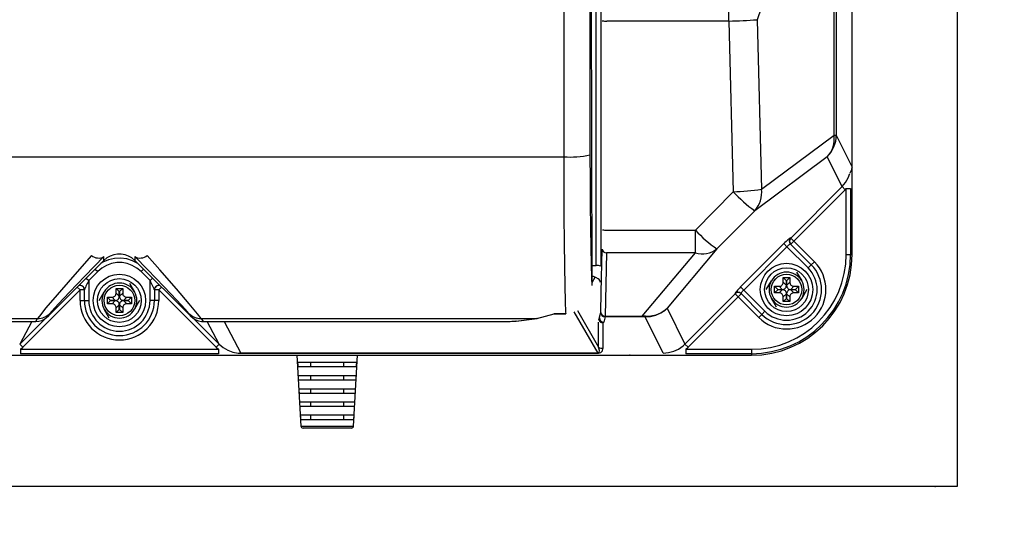
# Model space of a CAD drawing. Extents: x 35995 to 69635, y -2316 to 21881.
# Drawn here: x 50568 to 51131, y 4999 to 5291 of the extents above; entities that cross this region are included whole.
import ezdxf

# ---------------------------------------------------------------- set-up
doc = ezdxf.new("R2010")
doc.units = 0
doc.header["$LTSCALE"] = 50
doc.header["$MEASUREMENT"] = 0
doc.layers.get('Defpoints').update_dxf_attribs({"linetype": 'CONTINUOUS'})
for name, color, linetype in [('_0-4_SCALE', 7, 'CONTINUOUS'), ('_0-a_KISO', 7, 'CONTINUOUS'), ('_1-4_CONT35', 7, 'CONTINUOUS')]:
    doc.layers.add(name, color=color, linetype=linetype)
doc.layers.add('寸法線', color=2, linetype='CONTINUOUS', lineweight=9)
doc.layers.add('躯体', color=8, linetype='CONTINUOUS', lineweight=13)
doc.styles.get("Standard").update_dxf_attribs({"font": 'txt', "bigfont": 'bigfont.shx'})
doc.dimstyles.new('寸法1', dxfattribs={"dimscale": 50, "dimtxt": 2.5, "dimasz": 1, "dimexe": 1.5, "dimexo": 2.54, "dimgap": 1, "dimtad": 1, "dimdec": 0, "dimzin": 0, "dimdsep": 46, "dimtxsty": 'STANDARD', "dimblk": 'DOT', "dimcen": 0.09, "dimadec": 0, "dimazin": 0, "dimtfac": 1, "dimtdec": 0, "dimtmove": 0, "dimatfit": 2, "dimldrblk": 'OPEN30', "dimfxl": 1, "dimtvp": 1, "dimtolj": 1, "dimtzin": 0, "dimarcsym": 0})

# ---------------------------------------------------------------- blocks, each defined once
blk = doc.blocks.new('_Dot')
at = {"layer": '躯体', "color": 0, "linetype": 'Continuous', "lineweight": -2}
blk.add_line((-0.5, 0), (-1, 0), dxfattribs=at)
at = {"layer": '躯体', "color": 0, "linetype": 'Continuous', "const_width": 0.5}
blk.add_lwpolyline([(-0.25, 0, 1), (0.25, 0, 1)], format="xyb", close=True, dxfattribs=at)
blk = doc.blocks.new('*D541')
at = {"layer": 'Defpoints', "color": 0, "linetype": 'Continuous'}
for p in [(51103.78, 5773.96), (51103.78, 5023.96), (51806.16, 5023.96)]:
    blk.add_point(p, dxfattribs=at)
at = {"layer": '寸法線', "color": 0, "lineweight": -2}
for p, q in [((51230.78, 5773.96), (51881.16, 5773.96)), ((51806.16, 5723.96), (51806.16, 5073.96)), ((51230.78, 5023.96), (51881.16, 5023.96))]:
    blk.add_line(p, q, dxfattribs=at)
at = {"layer": '寸法線', "color": 0, "linetype": 'ByBlock', "lineweight": -2, "xscale": 50, "yscale": 50, "zscale": 50}
for p, rotation in [((51806.16, 5773.96), 90), ((51806.16, 5023.96), 270)]:
    blk.add_blockref('_Dot', p, dxfattribs=dict(at, rotation=rotation))
at = {"layer": '寸法線', "color": 0, "linetype": 'Continuous', "insert": (51693.66, 5398.96), "char_height": 125, "attachment_point": 5, "rotation": 90}
blk.add_mtext('\\A1;300', dxfattribs=at)
blk = doc.blocks.new('_Open30')
at = {"layer": '躯体', "color": 0, "linetype": 'Continuous', "lineweight": -2}
for p, q in [((-1, 0.268), (0, 0)), ((0, 0), (-1, -0.268)), ((0, 0), (-1, 0))]:
    blk.add_line(p, q, dxfattribs=at)
blk = doc.blocks.new('*D542')
at = {"layer": 'Defpoints', "color": 0, "linetype": 'Continuous'}
for p in [(51103.78, 5698.96), (51432.2, 5698.96), (51103.78, 5098.96)]:
    blk.add_point(p, dxfattribs=at)
at = {"layer": '寸法線', "color": 0, "lineweight": -2}
for p, q in [((51230.78, 5698.96), (51507.2, 5698.96)), ((51432.2, 5148.96), (51432.2, 5648.96)), ((51230.78, 5098.96), (51507.2, 5098.96))]:
    blk.add_line(p, q, dxfattribs=at)
at = {"layer": '寸法線', "color": 0, "linetype": 'ByBlock', "lineweight": -2, "xscale": 50, "yscale": 50, "zscale": 50}
for p, rotation in [((51432.2, 5698.96), 90), ((51432.2, 5098.96), 270)]:
    blk.add_blockref('_Dot', p, dxfattribs=dict(at, rotation=rotation))
at = {"layer": '寸法線', "color": 0, "linetype": 'Continuous', "insert": (51319.7, 5398.96), "char_height": 125, "attachment_point": 5, "rotation": 90}
blk.add_mtext('\\A1;240', dxfattribs=at)

msp = doc.modelspace()

# ---------------------------------------------------------------- linework, layer by layer
at = {"layer": '_0-4_SCALE', "color": 7}
for p in [(50916.72, 5098.96), (51091.28, 5023.96)]:
    msp.add_point(p, dxfattribs=at)
at = {"layer": '_0-a_KISO', "color": 2, "linetype": 'Continuous'}
for p, q in [((51103.78, 5773.96), (51103.78, 5023.96)), ((51103.78, 5023.96), (50103.78, 5023.96))]:
    msp.add_line(p, q, dxfattribs=at)
at = {"layer": '_1-4_CONT35', "color": 7, "linetype": 'Continuous'}
for p, q in [((50897.58, 5150.2), (50897.58, 5647.73)), ((50900.08, 5648.03), (50900.08, 5149.89)), ((51043.79, 5206.46), (51043.79, 5591.46)), ((50878.95, 5585.64), (50878.95, 5212.29)), ((50893.94, 5584.52), (50893.94, 5213.4)), ((51033.46, 5224.61), (51033.46, 5573.32)), ((51034.72, 5573.32), (51034.72, 5224.61)), ((50894.71, 5309.83), (50894.97, 5138.7)), ((50996.54, 5311.32), (50989.52, 5290.62)), ((50973.3, 5289.85), (50973.3, 5301.87)), ((50973.3, 5289.85), (50903.51, 5289.85)), ((50973.3, 5289.85), (50973.3, 5289.85)), ((50973.3, 5289.85), (50975.77, 5192.39)), ((50989.52, 5290.62), (50989.52, 5290.62)), ((50989.52, 5290.62), (50992, 5193.83)), ((50992, 5193.83), (51033.46, 5224.61)), ((51033.46, 5224.61), (51034.72, 5224.61)), ((51034.72, 5224.61), (51043.79, 5206.46)), ((50371.13, 5212.29), (50878.95, 5212.29)), ((50878.95, 5212.29), (50878.95, 5212.29)), ((50878.95, 5212.29), (50878.99, 5195.08)), ((50893.94, 5213.4), (50893.94, 5213.4)), ((50893.94, 5213.4), (50893.99, 5198.78)), ((51029.59, 5212.28), (50988.12, 5181.5)), ((51038.07, 5195.29), (51029.59, 5212.28)), ((51042.64, 5203.15), (51043.67, 5205.13)), ((51043.67, 5205.13), (51043.79, 5206.46)), ((51043.79, 5156.46), (51043.79, 5206.46)), ((51040.03, 5197.63), (51041.55, 5200.28)), ((51041.55, 5200.28), (51042.47, 5202.73)), ((51042.64, 5203.15), (51042.64, 5203.15)), ((50878.99, 5195.08), (50879.07, 5178.63)), ((50893.99, 5198.78), (50894.07, 5184.79)), ((51008.7, 5165.87), (51038.07, 5195.29)), ((51038.07, 5195.29), (51040.03, 5197.63)), ((51038.07, 5195.29), (51038.07, 5195.29)), ((51038.07, 5195.29), (51039.83, 5193.53)), ((51039.83, 5193.53), (51040.41, 5194.13)), ((51040.41, 5194.13), (51042.9, 5194.13)), ((51040.41, 5156.46), (51040.41, 5194.13)), ((51042.9, 5194.13), (51042.9, 5156.46)), ((50975.77, 5192.39), (50954.19, 5170.41)), ((50975.77, 5192.39), (50975.77, 5192.39)), ((51039.83, 5193.53), (51010.46, 5164.11)), ((51039.83, 5193.53), (51039.83, 5193.53)), ((50894.07, 5184.79), (50894.2, 5171.87)), ((50879.07, 5178.63), (50879.2, 5163.42)), ((50988.12, 5181.5), (50966.54, 5159.68)), ((50988.12, 5181.5), (50988.12, 5181.5)), ((50894.2, 5171.87), (50894.36, 5160.39)), ((50903.54, 5170.41), (50954.19, 5170.41)), ((50954.19, 5157.45), (50954.19, 5170.41)), ((51007.96, 5165.66), (51007.57, 5165.34)), ((51008.26, 5165.88), (51007.96, 5165.66)), ((51008.47, 5165.99), (51008.26, 5165.88)), ((51008.56, 5166), (51008.47, 5165.99)), ((51008.56, 5166), (51008.56, 5166)), ((51008.56, 5166), (51008.7, 5165.87)), ((51008.7, 5165.87), (51010.46, 5164.11)), ((50879.2, 5163.42), (50879.36, 5149.93)), ((50894.36, 5160.39), (50894.56, 5150.72)), ((50980.04, 5137.95), (51004.77, 5162.72)), ((51006.54, 5160.96), (50981.81, 5136.19)), ((51005.39, 5163.33), (51004.77, 5162.72)), ((51004.77, 5162.72), (51006.54, 5160.96)), ((51005.99, 5163.92), (51005.39, 5163.33)), ((51006.57, 5164.46), (51005.99, 5163.92)), ((51006.85, 5161.27), (51006.54, 5160.96)), ((51006.54, 5160.96), (51006.54, 5160.96)), ((51018.66, 5148.84), (51006.54, 5160.96)), ((51007.1, 5164.94), (51006.57, 5164.46)), ((51007.15, 5161.55), (51006.85, 5161.27)), ((51007.57, 5165.34), (51007.1, 5164.94)), ((51007.45, 5161.81), (51007.15, 5161.55)), ((51007.73, 5162.04), (51007.45, 5161.81)), ((51007.98, 5162.22), (51007.73, 5162.04)), ((51008.19, 5162.36), (51007.98, 5162.22)), ((51008.37, 5162.45), (51008.19, 5162.36)), ((51008.49, 5162.49), (51008.37, 5162.45)), ((51008.56, 5162.47), (51008.49, 5162.49)), ((51008.56, 5162.47), (51008.56, 5162.47)), ((51008.56, 5162.47), (51020.43, 5150.6)), ((51010.46, 5164.11), (51008.69, 5162.34)), ((51010.46, 5164.11), (51022.2, 5152.37)), ((50609.13, 5155.97), (50598.23, 5143.56)), ((50616.2, 5155.27), (50605.3, 5144.1)), ((50609.13, 5155.97), (50609.13, 5155.97)), ((50616.2, 5155.27), (50616.2, 5155.27)), ((50616.2, 5153.14), (50616.2, 5155.27)), ((50617.86, 5154.53), (50616.2, 5153.14)), ((50619.75, 5155.62), (50617.86, 5154.53)), ((50621.8, 5156.37), (50619.75, 5155.62)), ((50623.94, 5156.75), (50621.8, 5156.37)), ((50625.74, 5154.4), (50622.26, 5154.22)), ((50626.12, 5156.75), (50623.94, 5156.75)), ((50629.2, 5153.97), (50625.74, 5154.4)), ((50628.27, 5156.37), (50626.12, 5156.75)), ((50630.32, 5155.63), (50628.27, 5156.37)), ((50632.2, 5154.54), (50630.32, 5155.63)), ((50633.87, 5153.14), (50632.2, 5154.54)), ((50641.07, 5147.91), (50633.87, 5155.27)), ((50633.87, 5155.27), (50633.87, 5153.14)), ((50648.14, 5147.78), (50640.94, 5155.97)), ((50900.35, 5134.7), (50900.94, 5159.53)), ((50903.44, 5157.45), (50902.59, 5121.33)), ((50954.19, 5157.45), (50903.44, 5157.45)), ((50923.8, 5121.33), (50954.19, 5157.45)), ((50966.54, 5159.68), (50938.01, 5125.77)), ((51040.41, 5156.46), (51042.9, 5156.46)), ((51042.9, 5156.46), (51043.79, 5156.46)), ((50584.29, 5121.22), (50616.2, 5153.14)), ((50614.99, 5148.74), (50612.67, 5146.79)), ((50615.66, 5152.08), (50614.43, 5151.37)), ((50617.63, 5150.27), (50614.99, 5148.74)), ((50618.87, 5153.44), (50615.66, 5152.08)), ((50620.5, 5151.32), (50617.63, 5150.27)), ((50622.26, 5154.22), (50618.87, 5153.44)), ((50623.5, 5151.85), (50620.5, 5151.32)), ((50626.55, 5151.85), (50623.5, 5151.85)), ((50629.55, 5151.32), (50626.55, 5151.85)), ((50632.54, 5152.95), (50629.2, 5153.97)), ((50632.42, 5150.28), (50629.55, 5151.32)), ((50635.06, 5148.75), (50632.42, 5150.28)), ((50635.64, 5151.37), (50632.54, 5152.95)), ((50633.87, 5153.14), (50633.87, 5153.14)), ((50633.87, 5153.14), (50665.79, 5121.22)), ((50637.4, 5146.79), (50635.06, 5148.75)), ((50635.64, 5151.37), (50635.64, 5151.37)), ((50879.36, 5149.93), (50879.56, 5138.55)), ((50894.56, 5150.72), (50894.78, 5143.15)), ((50894.95, 5150.2), (50897.58, 5150.2)), ((50897.58, 5150.17), (50897.58, 5150.2)), ((50897.59, 5150.15), (50897.58, 5150.17)), ((50900.08, 5149.89), (50900.08, 5149.86)), ((51020.43, 5150.6), (51018.66, 5148.84)), ((51022.2, 5152.37), (51020.43, 5150.6)), ((50598.23, 5143.56), (50589.46, 5133.46)), ((50605.3, 5144.1), (50596.53, 5135.02)), ((50606.13, 5143.07), (50607.54, 5141.66)), ((50612.67, 5146.79), (50607.54, 5141.66)), ((50611.26, 5148.2), (50612.67, 5146.79)), ((50638.81, 5148.2), (50637.4, 5146.79)), ((50642.54, 5141.66), (50637.4, 5146.79)), ((50637.4, 5146.79), (50637.4, 5146.79)), ((50650.64, 5138.03), (50641.07, 5147.91)), ((50643.94, 5143.07), (50642.54, 5141.66)), ((50657.71, 5136.81), (50648.14, 5147.78)), ((50894.78, 5143.15), (50894.97, 5138.7)), ((50896.75, 5143.45), (50894.97, 5140.26)), ((50896.81, 5143.59), (50896.75, 5143.45)), ((50897.22, 5143.35), (50896.81, 5143.59)), ((50898.61, 5142.52), (50897.22, 5143.35)), ((51004.41, 5143.34), (51008.16, 5143.34)), ((51004.41, 5140.69), (51004.41, 5143.34)), ((51006.23, 5141.52), (51004.41, 5143.34)), ((51006.34, 5141.52), (51008.16, 5143.34)), ((51008.16, 5143.34), (51008.16, 5140.69)), ((51012.06, 5146.46), (51014.95, 5141.46)), ((50600.94, 5137.88), (50602.54, 5136.29)), ((50605.62, 5137.74), (50605.37, 5137.21)), ((50605.93, 5138.39), (50605.62, 5137.74)), ((50606.29, 5139.13), (50605.93, 5138.39)), ((50606.68, 5139.93), (50606.29, 5139.13)), ((50607.1, 5140.79), (50606.68, 5139.93)), ((50607.54, 5141.66), (50607.1, 5140.79)), ((50607.54, 5141.66), (50607.54, 5141.66)), ((50607.54, 5141.66), (50607.54, 5130.21)), ((50630.81, 5140.21), (50633.7, 5135.21)), ((50642.97, 5140.79), (50642.54, 5141.66)), ((50642.54, 5130.21), (50642.54, 5141.66)), ((50643.39, 5139.93), (50642.97, 5140.79)), ((50643.79, 5139.13), (50643.39, 5139.93)), ((50644.14, 5138.39), (50643.79, 5139.13)), ((50644.45, 5137.74), (50644.14, 5138.39)), ((50644.7, 5137.21), (50644.45, 5137.74)), ((50649.13, 5137.88), (50647.54, 5136.29)), ((50657.91, 5130.43), (50650.64, 5138.03)), ((50879.56, 5138.55), (50879.78, 5129.64)), ((50980.04, 5137.95), (50979.44, 5137.33)), ((50980.04, 5137.95), (50980.04, 5137.95)), ((50980.04, 5137.95), (50981.81, 5136.19)), ((50994.74, 5136.46), (50997.63, 5141.46)), ((50999.41, 5138.34), (51002.06, 5138.34)), ((50999.41, 5134.59), (50999.41, 5138.34)), ((51001.23, 5136.52), (50999.41, 5138.34)), ((51002.06, 5138.34), (51002.52, 5138.38)), ((51002.06, 5138.34), (51002.06, 5138.34)), ((51003.88, 5136.52), (51002.06, 5138.34)), ((51002.52, 5138.38), (51002.95, 5138.5)), ((51002.95, 5138.5), (51003.34, 5138.69)), ((51003.34, 5138.69), (51003.69, 5138.96)), ((51003.69, 5138.96), (51003.97, 5139.29)), ((51003.97, 5139.29), (51004.19, 5139.67)), ((51004.19, 5139.67), (51004.34, 5140.09)), ((51004.34, 5140.09), (51004.41, 5140.54)), ((51004.41, 5140.54), (51004.41, 5140.69)), ((51004.41, 5140.69), (51006.23, 5138.87)), ((51005.51, 5137.14), (51005.79, 5137.47)), ((51005.79, 5137.47), (51006.01, 5137.85)), ((51006.01, 5137.85), (51006.16, 5138.27)), ((51006.16, 5138.27), (51006.23, 5138.72)), ((51006.23, 5138.87), (51006.23, 5141.52)), ((51006.23, 5141.52), (51006.34, 5141.52)), ((51006.23, 5138.72), (51006.23, 5138.87)), ((51006.34, 5141.52), (51006.34, 5138.87)), ((51006.34, 5138.87), (51008.16, 5140.69)), ((51006.34, 5138.87), (51006.34, 5138.87)), ((51006.34, 5138.87), (51006.38, 5138.41)), ((51006.38, 5138.41), (51006.5, 5137.98)), ((51006.5, 5137.98), (51006.7, 5137.59)), ((51006.7, 5137.59), (51006.96, 5137.24)), ((51008.16, 5140.69), (51008.16, 5140.69)), ((51008.16, 5140.69), (51008.2, 5140.23)), ((51008.2, 5140.23), (51008.32, 5139.8)), ((51008.32, 5139.8), (51008.52, 5139.41)), ((51008.52, 5139.41), (51008.78, 5139.06)), ((51010.51, 5138.34), (51008.69, 5136.52)), ((51008.78, 5139.06), (51009.11, 5138.77)), ((51009.11, 5138.77), (51009.49, 5138.55)), ((51009.49, 5138.55), (51009.91, 5138.41)), ((51009.91, 5138.41), (51010.36, 5138.34)), ((51010.36, 5138.34), (51010.51, 5138.34)), ((51010.51, 5138.34), (51013.16, 5138.34)), ((51011.34, 5136.52), (51013.16, 5138.34)), ((51013.16, 5138.34), (51013.16, 5134.59)), ((50602.54, 5136.29), (50569.82, 5103.58)), ((50589.46, 5133.46), (50583.08, 5125.99)), ((50596.53, 5135.02), (50590.15, 5128.29)), ((50602.54, 5130.21), (50602.54, 5136.29)), ((50605.04, 5136.29), (50602.54, 5136.29)), ((50605.07, 5136.53), (50605.04, 5136.41)), ((50605.04, 5136.41), (50605.04, 5136.41)), ((50605.04, 5130.21), (50605.04, 5136.41)), ((50605.19, 5136.8), (50605.07, 5136.53)), ((50605.37, 5137.21), (50605.19, 5136.8)), ((50613.49, 5130.21), (50616.38, 5135.21)), ((50618.16, 5132.09), (50620.81, 5132.09)), ((50618.16, 5128.34), (50618.16, 5132.09)), ((50619.98, 5130.27), (50618.16, 5132.09)), ((50620.81, 5132.09), (50621.27, 5132.13)), ((50620.81, 5132.09), (50620.81, 5132.09)), ((50622.63, 5130.27), (50620.81, 5132.09)), ((50621.27, 5132.13), (50621.7, 5132.25)), ((50621.7, 5132.25), (50622.09, 5132.44)), ((50622.09, 5132.44), (50622.44, 5132.71)), ((50622.44, 5132.71), (50622.72, 5133.04)), ((50622.72, 5133.04), (50622.94, 5133.42)), ((50622.94, 5133.42), (50623.09, 5133.84)), ((50623.09, 5133.84), (50623.16, 5134.29)), ((50623.16, 5137.09), (50626.91, 5137.09)), ((50623.16, 5134.44), (50623.16, 5137.09)), ((50624.98, 5135.27), (50623.16, 5137.09)), ((50623.16, 5134.29), (50623.16, 5134.44)), ((50623.16, 5134.44), (50624.98, 5132.62)), ((50624.76, 5131.6), (50624.91, 5132.02)), ((50624.91, 5132.02), (50624.98, 5132.47)), ((50624.98, 5132.62), (50624.98, 5135.27)), ((50624.98, 5135.27), (50625.09, 5135.27)), ((50624.98, 5132.47), (50624.98, 5132.62)), ((50625.09, 5135.27), (50626.91, 5137.09)), ((50625.09, 5135.27), (50625.09, 5132.62)), ((50625.09, 5132.62), (50626.91, 5134.44)), ((50625.09, 5132.62), (50625.09, 5132.62)), ((50625.09, 5132.62), (50625.13, 5132.16)), ((50625.13, 5132.16), (50625.25, 5131.73)), ((50625.25, 5131.73), (50625.45, 5131.34)), ((50626.91, 5137.09), (50626.91, 5134.44)), ((50626.91, 5134.44), (50626.91, 5134.44)), ((50626.91, 5134.44), (50626.95, 5133.98)), ((50626.95, 5133.98), (50627.07, 5133.55)), ((50627.07, 5133.55), (50627.27, 5133.16)), ((50627.27, 5133.16), (50627.53, 5132.81)), ((50629.26, 5132.09), (50627.44, 5130.27)), ((50627.53, 5132.81), (50627.86, 5132.52)), ((50627.86, 5132.52), (50628.24, 5132.3)), ((50628.24, 5132.3), (50628.66, 5132.16)), ((50628.66, 5132.16), (50629.11, 5132.09)), ((50629.11, 5132.09), (50629.26, 5132.09)), ((50629.26, 5132.09), (50631.91, 5132.09)), ((50630.09, 5130.27), (50631.91, 5132.09)), ((50631.91, 5132.09), (50631.91, 5128.34)), ((50644.89, 5136.8), (50644.7, 5137.21)), ((50645, 5136.53), (50644.89, 5136.8)), ((50645.04, 5136.41), (50645, 5136.53)), ((50645.04, 5136.41), (50645.04, 5136.41)), ((50645.04, 5136.41), (50645.04, 5130.21)), ((50647.54, 5136.29), (50645.04, 5136.29)), ((50647.54, 5136.29), (50647.54, 5130.21)), ((50680.25, 5103.58), (50647.54, 5136.29)), ((50664.98, 5128.36), (50657.71, 5136.81)), ((50900.09, 5123.6), (50900.35, 5134.7)), ((50948.23, 5105.3), (50976.91, 5134.02)), ((50978.67, 5132.26), (50950, 5103.53)), ((50976.78, 5134.25), (50976.77, 5134.15)), ((50976.91, 5134.02), (50976.77, 5134.15)), ((50976.9, 5134.45), (50976.78, 5134.25)), ((50977.12, 5134.76), (50976.9, 5134.45)), ((50976.91, 5134.02), (50978.67, 5132.26)), ((50977.43, 5135.15), (50977.12, 5134.76)), ((50977.84, 5135.62), (50977.43, 5135.15)), ((50978.31, 5136.15), (50977.84, 5135.62)), ((50978.85, 5136.73), (50978.31, 5136.15)), ((50980.44, 5134.03), (50978.67, 5132.26)), ((50990.38, 5120.55), (50978.67, 5132.26)), ((50979.44, 5137.33), (50978.85, 5136.73)), ((50980.32, 5134.35), (50980.29, 5134.23)), ((50980.29, 5134.23), (50980.31, 5134.16)), ((50980.31, 5134.16), (50980.31, 5134.16)), ((50992.14, 5122.32), (50980.31, 5134.16)), ((50980.41, 5134.53), (50980.32, 5134.35)), ((50980.55, 5134.74), (50980.41, 5134.53)), ((50980.74, 5134.99), (50980.55, 5134.74)), ((50980.96, 5135.27), (50980.74, 5134.99)), ((50981.22, 5135.57), (50980.96, 5135.27)), ((50981.51, 5135.88), (50981.22, 5135.57)), ((50981.81, 5136.19), (50981.51, 5135.88)), ((50981.81, 5136.19), (50981.81, 5136.19)), ((50981.81, 5136.19), (50993.91, 5124.09)), ((51001.23, 5136.41), (50999.41, 5134.59)), ((51002.06, 5134.59), (50999.41, 5134.59)), ((51001.23, 5136.41), (51001.23, 5136.52)), ((51001.23, 5136.52), (51003.88, 5136.52)), ((51003.88, 5136.41), (51001.23, 5136.41)), ((51002.06, 5134.59), (51003.88, 5136.41)), ((51002.21, 5134.58), (51002.06, 5134.59)), ((51002.66, 5134.52), (51002.21, 5134.58)), ((51003.08, 5134.37), (51002.66, 5134.52)), ((51003.46, 5134.15), (51003.08, 5134.37)), ((51003.79, 5133.86), (51003.46, 5134.15)), ((51004.05, 5133.52), (51003.79, 5133.86)), ((51003.88, 5136.52), (51004.34, 5136.56)), ((51003.88, 5136.52), (51003.88, 5136.52)), ((51004.03, 5136.4), (51003.88, 5136.41)), ((51004.48, 5136.34), (51004.03, 5136.4)), ((51004.25, 5133.12), (51004.05, 5133.52)), ((51004.37, 5132.69), (51004.25, 5133.12)), ((51004.34, 5136.56), (51004.77, 5136.68)), ((51004.41, 5132.24), (51004.37, 5132.69)), ((51006.23, 5134.06), (51004.41, 5132.24)), ((51004.41, 5132.24), (51004.41, 5132.24)), ((51004.41, 5129.59), (51004.41, 5132.24)), ((51004.9, 5136.19), (51004.48, 5136.34)), ((51004.77, 5136.68), (51005.16, 5136.87)), ((51005.28, 5135.97), (51004.9, 5136.19)), ((51005.16, 5136.87), (51005.51, 5137.14)), ((51005.61, 5135.68), (51005.28, 5135.97)), ((51005.87, 5135.34), (51005.61, 5135.68)), ((51006.07, 5134.94), (51005.87, 5135.34)), ((51006.19, 5134.51), (51006.07, 5134.94)), ((51006.23, 5134.06), (51006.19, 5134.51)), ((51006.23, 5134.06), (51006.23, 5134.06)), ((51006.23, 5131.41), (51006.23, 5134.06)), ((51006.35, 5134.21), (51006.34, 5134.06)), ((51008.16, 5132.24), (51006.34, 5134.06)), ((51006.34, 5134.06), (51006.34, 5131.41)), ((51006.41, 5134.66), (51006.35, 5134.21)), ((51006.56, 5135.08), (51006.41, 5134.66)), ((51006.78, 5135.46), (51006.56, 5135.08)), ((51007.06, 5135.78), (51006.78, 5135.46)), ((51006.96, 5137.24), (51007.29, 5136.95)), ((51007.41, 5136.05), (51007.06, 5135.78)), ((51007.29, 5136.95), (51007.67, 5136.73)), ((51007.81, 5136.25), (51007.41, 5136.05)), ((51007.67, 5136.73), (51008.09, 5136.59)), ((51008.24, 5136.37), (51007.81, 5136.25)), ((51008.09, 5136.59), (51008.54, 5136.52)), ((51008.17, 5132.39), (51008.16, 5132.24)), ((51008.16, 5132.24), (51008.16, 5129.59)), ((51008.23, 5132.84), (51008.17, 5132.39)), ((51008.38, 5133.26), (51008.23, 5132.84)), ((51008.69, 5136.41), (51008.24, 5136.37)), ((51008.6, 5133.64), (51008.38, 5133.26)), ((51008.54, 5136.52), (51008.69, 5136.52)), ((51008.88, 5133.96), (51008.6, 5133.64)), ((51008.69, 5136.52), (51011.34, 5136.52)), ((51008.69, 5136.41), (51010.51, 5134.59)), ((51008.69, 5136.41), (51008.69, 5136.41)), ((51011.34, 5136.41), (51008.69, 5136.41)), ((51009.23, 5134.23), (51008.88, 5133.96)), ((51009.63, 5134.43), (51009.23, 5134.23)), ((51010.06, 5134.55), (51009.63, 5134.43)), ((51010.51, 5134.59), (51010.06, 5134.55)), ((51010.51, 5134.59), (51010.51, 5134.59)), ((51013.16, 5134.59), (51010.51, 5134.59)), ((51011.34, 5136.52), (51011.34, 5136.41)), ((51011.34, 5136.41), (51013.16, 5134.59)), ((51017.83, 5136.46), (51014.95, 5131.46)), ((50590.15, 5128.29), (50586.36, 5124.13)), ((50602.54, 5130.21), (50605.04, 5130.21)), ((50605.04, 5130.21), (50607.54, 5130.21)), ((50619.98, 5130.16), (50618.16, 5128.34)), ((50620.81, 5128.34), (50618.16, 5128.34)), ((50619.98, 5130.16), (50619.98, 5130.27)), ((50619.98, 5130.27), (50622.63, 5130.27)), ((50622.63, 5130.16), (50619.98, 5130.16)), ((50620.81, 5128.34), (50622.63, 5130.16)), ((50620.96, 5128.33), (50620.81, 5128.34)), ((50621.41, 5128.27), (50620.96, 5128.33)), ((50621.83, 5128.12), (50621.41, 5128.27)), ((50622.21, 5127.9), (50621.83, 5128.12)), ((50622.54, 5127.61), (50622.21, 5127.9)), ((50622.8, 5127.27), (50622.54, 5127.61)), ((50622.63, 5130.27), (50623.09, 5130.31)), ((50622.63, 5130.27), (50622.63, 5130.27)), ((50622.78, 5130.15), (50622.63, 5130.16)), ((50623.23, 5130.09), (50622.78, 5130.15)), ((50623, 5126.87), (50622.8, 5127.27)), ((50623.12, 5126.44), (50623, 5126.87)), ((50623.09, 5130.31), (50623.52, 5130.43)), ((50623.16, 5125.99), (50623.12, 5126.44)), ((50624.98, 5127.81), (50623.16, 5125.99)), ((50623.65, 5129.94), (50623.23, 5130.09)), ((50623.52, 5130.43), (50623.91, 5130.62)), ((50624.03, 5129.72), (50623.65, 5129.94)), ((50623.91, 5130.62), (50624.26, 5130.89)), ((50624.36, 5129.43), (50624.03, 5129.72)), ((50624.26, 5130.89), (50624.54, 5131.22)), ((50624.62, 5129.09), (50624.36, 5129.43)), ((50624.54, 5131.22), (50624.76, 5131.6)), ((50624.82, 5128.69), (50624.62, 5129.09)), ((50624.94, 5128.26), (50624.82, 5128.69)), ((50624.98, 5127.81), (50624.94, 5128.26)), ((50624.98, 5127.81), (50624.98, 5127.81)), ((50624.98, 5125.16), (50624.98, 5127.81)), ((50625.1, 5127.96), (50625.09, 5127.81)), ((50626.91, 5125.99), (50625.09, 5127.81)), ((50625.09, 5127.81), (50625.09, 5125.16)), ((50625.16, 5128.41), (50625.1, 5127.96)), ((50625.31, 5128.83), (50625.16, 5128.41)), ((50625.53, 5129.21), (50625.31, 5128.83)), ((50625.45, 5131.34), (50625.71, 5130.99)), ((50625.81, 5129.53), (50625.53, 5129.21)), ((50625.71, 5130.99), (50626.04, 5130.7)), ((50626.16, 5129.8), (50625.81, 5129.53)), ((50626.04, 5130.7), (50626.42, 5130.48)), ((50626.56, 5130), (50626.16, 5129.8)), ((50626.42, 5130.48), (50626.84, 5130.34)), ((50626.99, 5130.12), (50626.56, 5130)), ((50626.84, 5130.34), (50627.29, 5130.27)), ((50626.92, 5126.14), (50626.91, 5125.99)), ((50626.98, 5126.59), (50626.92, 5126.14)), ((50627.13, 5127.01), (50626.98, 5126.59)), ((50627.44, 5130.16), (50626.99, 5130.12)), ((50627.35, 5127.39), (50627.13, 5127.01)), ((50627.29, 5130.27), (50627.44, 5130.27)), ((50627.63, 5127.71), (50627.35, 5127.39)), ((50627.44, 5130.27), (50630.09, 5130.27)), ((50627.44, 5130.16), (50629.26, 5128.34)), ((50627.44, 5130.16), (50627.44, 5130.16)), ((50630.09, 5130.16), (50627.44, 5130.16)), ((50627.98, 5127.98), (50627.63, 5127.71)), ((50628.38, 5128.18), (50627.98, 5127.98)), ((50628.81, 5128.3), (50628.38, 5128.18)), ((50629.26, 5128.34), (50628.81, 5128.3)), ((50629.26, 5128.34), (50629.26, 5128.34)), ((50631.91, 5128.34), (50629.26, 5128.34)), ((50630.09, 5130.27), (50630.09, 5130.16)), ((50630.09, 5130.16), (50631.91, 5128.34)), ((50636.58, 5130.21), (50633.7, 5125.21)), ((50645.04, 5130.21), (50642.54, 5130.21)), ((50647.54, 5130.21), (50645.04, 5130.21)), ((50662.65, 5125.32), (50657.91, 5130.43)), ((50669.72, 5122.69), (50664.98, 5128.36)), ((50879.78, 5129.64), (50880.02, 5123.47)), ((51000.51, 5126.46), (50997.63, 5131.46)), ((51006.23, 5131.41), (51004.41, 5129.59)), ((51008.16, 5129.59), (51004.41, 5129.59)), ((51006.34, 5131.41), (51006.23, 5131.41)), ((51006.34, 5131.41), (51008.16, 5129.59)), ((50579.29, 5121.36), (50578.28, 5119.96)), ((50583.08, 5125.99), (50579.29, 5121.36)), ((50582.2, 5119.63), (50583.63, 5120.63)), ((50583.63, 5120.63), (50584.29, 5121.22)), ((50585.35, 5122.87), (50584.29, 5121.22)), ((50586.36, 5124.13), (50585.35, 5122.87)), ((50619.26, 5120.21), (50616.38, 5125.21)), ((50623.16, 5125.99), (50623.16, 5125.99)), ((50623.16, 5123.34), (50623.16, 5125.99)), ((50624.98, 5125.16), (50623.16, 5123.34)), ((50626.91, 5123.34), (50623.16, 5123.34)), ((50625.09, 5125.16), (50624.98, 5125.16)), ((50625.09, 5125.16), (50626.91, 5123.34)), ((50626.91, 5125.99), (50626.91, 5123.34)), ((50664.72, 5122.87), (50662.65, 5125.32)), ((50664.72, 5122.87), (50664.72, 5122.87)), ((50665.79, 5121.22), (50664.72, 5122.87)), ((50665.79, 5121.22), (50665.79, 5121.22)), ((50665.79, 5121.22), (50667.12, 5120.1)), ((50671.79, 5119.96), (50669.72, 5122.69)), ((50863.62, 5119.96), (50873.43, 5122.69)), ((50873.43, 5122.69), (50873.48, 5122.71)), ((50873.48, 5122.71), (50880.07, 5122.71)), ((50873.66, 5122.67), (50880.07, 5122.67)), ((50880.02, 5123.47), (50880.07, 5122.71)), ((50880.07, 5122.67), (50880.07, 5122.71)), ((50898.69, 5100.2), (50885.02, 5123.83)), ((50886.79, 5124.43), (50898.88, 5103.54)), ((50899.33, 5120.3), (50899.41, 5120.65)), ((50899.41, 5120.65), (50899.75, 5122.04)), ((50899.75, 5122.04), (50900.09, 5123.4)), ((50900.09, 5123.4), (50900.09, 5123.6)), ((50902.59, 5120.92), (50901.83, 5117.81)), ((50902.59, 5121.33), (50923.8, 5121.33)), ((50902.59, 5120.92), (50902.59, 5121.33)), ((50923.8, 5120.92), (50902.59, 5120.92)), ((50925.77, 5121.27), (50923.8, 5121.33)), ((50923.8, 5120.92), (50923.8, 5121.33)), ((50925.53, 5120.9), (50923.8, 5120.92)), ((50925.53, 5120.9), (50928.59, 5121.13)), ((50925.53, 5120.9), (50925.53, 5120.9)), ((50925.53, 5120.9), (50925.53, 5120.9)), ((50935.88, 5100.17), (50925.53, 5120.9)), ((50925.77, 5121.27), (50928.79, 5121.42)), ((50925.77, 5121.27), (50925.77, 5121.27)), ((50925.77, 5121.27), (50925.77, 5121.27)), ((50928.59, 5121.13), (50931.56, 5121.86)), ((50928.79, 5121.42), (50931.71, 5122.08)), ((50931.56, 5121.86), (50934.36, 5123.1)), ((50931.71, 5122.08), (50934.45, 5123.23)), ((50934.36, 5123.1), (50936.89, 5124.78)), ((50934.45, 5123.23), (50936.92, 5124.83)), ((50936.89, 5124.78), (50938.01, 5125.77)), ((50936.92, 5124.83), (50938.01, 5125.77)), ((50938.01, 5125.77), (50948.23, 5105.3)), ((50990.38, 5120.55), (50992.14, 5122.32)), ((50992.14, 5122.32), (50993.91, 5124.09)), ((50386.46, 5119.96), (50578.28, 5119.96)), ((50403.9, 5118.29), (50577.19, 5118.29)), ((50403.9, 5118.28), (50577.19, 5118.28)), ((50568.06, 5105.34), (50582.55, 5119.83)), ((50574.92, 5118.28), (50568.06, 5105.34)), ((50577.19, 5118.29), (50578.28, 5119.96)), ((50577.19, 5118.29), (50578.93, 5118.44)), ((50577.19, 5118.29), (50577.19, 5118.29)), ((50577.19, 5118.28), (50577.19, 5118.29)), ((50578.93, 5118.44), (50580.62, 5118.89)), ((50580.62, 5118.89), (50582.2, 5119.63)), ((50667.12, 5120.1), (50668.64, 5119.23)), ((50667.52, 5119.83), (50682.02, 5105.34)), ((50668.64, 5119.23), (50670.28, 5118.63)), ((50670.28, 5118.63), (50672, 5118.32)), ((50671.79, 5119.96), (50863.62, 5119.96)), ((50671.79, 5119.96), (50671.79, 5119.96)), ((50671.79, 5119.96), (50672.88, 5118.29)), ((50672, 5118.32), (50672.88, 5118.29)), ((50672.88, 5118.29), (50846.17, 5118.29)), ((50672.88, 5118.28), (50672.88, 5118.29)), ((50672.88, 5118.28), (50846.17, 5118.28)), ((50682.02, 5105.34), (50675.16, 5118.28)), ((50684.85, 5118.28), (50694.44, 5100.2)), ((50846.17, 5118.29), (50846.17, 5118.29)), ((50846.17, 5118.29), (50847.25, 5118.29)), ((50846.17, 5118.28), (50846.17, 5118.29)), ((50847.25, 5118.29), (50848.31, 5118.31)), ((50848.31, 5118.31), (50849.29, 5118.34)), ((50849.29, 5118.34), (50850.19, 5118.39)), ((50850.19, 5118.39), (50850.96, 5118.44)), ((50850.96, 5118.44), (50851.58, 5118.5)), ((50851.58, 5118.5), (50863.62, 5119.96)), ((50851.73, 5118.51), (50851.58, 5118.5)), ((50851.58, 5118.5), (50851.58, 5118.5)), ((50851.73, 5118.51), (50863.77, 5119.97)), ((50863.77, 5119.97), (50863.62, 5119.96)), ((50863.62, 5119.96), (50863.62, 5119.96)), ((50898.88, 5103.54), (50898.88, 5117.82)), ((50899.07, 5119.11), (50899.33, 5120.3)), ((50901.83, 5117.81), (50901.38, 5117.46)), ((50901.38, 5117.46), (50901.38, 5102.87)), ((50568.06, 5105.34), (50569.82, 5103.58)), ((50682.02, 5105.34), (50680.25, 5103.58)), ((50682.02, 5105.34), (50682.02, 5105.34)), ((50682.02, 5105.34), (50684.37, 5103.36)), ((50944.63, 5102.52), (50947.13, 5104.28)), ((50947.13, 5104.28), (50948.23, 5105.3)), ((50948.23, 5105.3), (50950, 5103.53)), ((50263.79, 5098.96), (50986.29, 5098.96)), ((50568.47, 5102.34), (50569.82, 5103.58)), ((50568.47, 5102.34), (50568.47, 5099.85)), ((50568.47, 5102.34), (50568.47, 5102.34)), ((50568.47, 5102.34), (50681.6, 5102.34)), ((50681.6, 5099.85), (50568.47, 5099.85)), ((50680.25, 5103.58), (50680.25, 5103.58)), ((50680.25, 5103.58), (50681.6, 5102.34)), ((50681.6, 5102.34), (50681.6, 5099.85)), ((50684.37, 5103.36), (50687.02, 5101.82)), ((50687.02, 5101.82), (50689.9, 5100.77)), ((50689.9, 5100.77), (50692.92, 5100.23)), ((50692.92, 5100.23), (50693.71, 5100.18)), ((50694.44, 5100.2), (50693.71, 5100.18)), ((50693.71, 5100.18), (50693.71, 5100.17)), ((50693.71, 5100.18), (50694.17, 5100.17)), ((50694.44, 5100.18), (50694.17, 5100.17)), ((50694.44, 5100.2), (50694.44, 5100.2)), ((50694.44, 5100.2), (50898.69, 5100.2)), ((50694.44, 5100.18), (50694.44, 5100.2)), ((50694.44, 5100.18), (50694.44, 5100.18)), ((50898.69, 5100.18), (50694.44, 5100.18)), ((50726.47, 5098.96), (50728.72, 5058.52)), ((50758.85, 5058.52), (50761.1, 5098.96)), ((50898.69, 5100.2), (50899.3, 5100.57)), ((50898.69, 5100.18), (50900.16, 5100.48)), ((50898.69, 5100.2), (50898.69, 5100.2)), ((50898.69, 5100.18), (50898.69, 5100.2)), ((50898.69, 5100.18), (50898.69, 5100.18)), ((50898.88, 5103.52), (50898.88, 5103.54)), ((50899.36, 5101.69), (50898.88, 5103.52)), ((50899.3, 5100.57), (50899.36, 5101.69)), ((50900.16, 5100.48), (50901.07, 5101.39)), ((50901.07, 5101.39), (50901.38, 5102.86)), ((50901.38, 5102.86), (50901.38, 5102.87)), ((50935.88, 5100.17), (50938.92, 5100.44)), ((50935.88, 5100.17), (50935.88, 5100.17)), ((50938.92, 5100.44), (50941.87, 5101.23)), ((50941.87, 5101.23), (50944.63, 5102.52)), ((50948.7, 5102.34), (50950, 5103.53)), ((50948.7, 5102.34), (50948.7, 5099.85)), ((50948.7, 5102.34), (50948.7, 5102.34)), ((50948.7, 5102.34), (50986.29, 5102.34)), ((50986.29, 5099.85), (50948.7, 5099.85)), ((50986.29, 5102.34), (50986.29, 5099.85)), ((50986.29, 5099.85), (50986.29, 5098.96)), ((50760.69, 5094.84), (50726.89, 5094.84)), ((50726.89, 5094.84), (50726.96, 5093.56)), ((50726.96, 5093.56), (50727.03, 5092.34)), ((50760.54, 5092.34), (50727.03, 5092.34)), ((50734.36, 5092.34), (50734.36, 5094.84)), ((50753.21, 5092.34), (50753.21, 5094.84)), ((50760.54, 5092.34), (50760.61, 5093.56)), ((50760.61, 5093.56), (50760.69, 5094.84)), ((50727.31, 5087.34), (50760.26, 5087.34)), ((50727.38, 5086.05), (50727.31, 5087.34)), ((50734.36, 5084.84), (50734.36, 5087.34)), ((50753.21, 5084.84), (50753.21, 5087.34)), ((50760.26, 5087.34), (50760.19, 5086.05)), ((50727.45, 5084.84), (50727.38, 5086.05)), ((50727.45, 5084.84), (50760.12, 5084.84)), ((50760.19, 5086.05), (50760.12, 5084.84)), ((50727.73, 5079.84), (50759.84, 5079.84)), ((50727.8, 5078.58), (50727.73, 5079.84)), ((50727.87, 5077.34), (50727.8, 5078.58)), ((50727.87, 5077.34), (50759.7, 5077.34)), ((50734.36, 5077.34), (50734.36, 5079.84)), ((50753.21, 5077.34), (50753.21, 5079.84)), ((50759.77, 5078.58), (50759.7, 5077.34)), ((50759.84, 5079.84), (50759.77, 5078.58)), ((50728.15, 5072.34), (50759.42, 5072.34)), ((50728.22, 5071.1), (50728.15, 5072.34)), ((50728.29, 5069.84), (50728.22, 5071.1)), ((50728.29, 5069.84), (50759.28, 5069.84)), ((50734.36, 5069.84), (50734.36, 5072.34)), ((50753.21, 5069.84), (50753.21, 5072.34)), ((50759.35, 5071.1), (50759.28, 5069.84)), ((50759.42, 5072.34), (50759.35, 5071.1)), ((50728.57, 5064.84), (50759, 5064.84)), ((50728.64, 5063.62), (50728.57, 5064.84)), ((50734.36, 5062.34), (50734.36, 5064.84)), ((50753.21, 5062.34), (50753.21, 5064.84)), ((50759, 5064.84), (50758.93, 5063.62)), ((50728.71, 5062.34), (50728.64, 5063.62)), ((50728.71, 5062.34), (50758.86, 5062.34)), ((50758.93, 5063.62), (50758.86, 5062.34)), ((50728.72, 5058.52), (50758.85, 5058.52)), ((50757.6, 5057.34), (50729.97, 5057.34))]:
    msp.add_line(p, q, dxfattribs=at)
for centre, radius in [((51006.29, 5136.46), 15), ((51006.29, 5136.46), 12.5), ((50625.04, 5130.21), 15), ((51006.29, 5136.46), 8.75), ((50625.04, 5130.21), 12.5), ((50625.04, 5130.21), 8.75)]:
    msp.add_circle(centre, radius, dxfattribs=at)
for centre, radius, start, end in [((50902.89, 5304.84), 15, 262.7704, 272.3367), ((50972.06, 5488.76), 198.91, 270.3548, 275.0351), ((51017.96, 5222.7), 15.62, 318.1218, 6.9922), ((51017.24, 5224.66), 17.48, 314.923, 359.8344), ((50882.52, 5265.68), 53.51, 266.1713, 282.3283), ((50974.5, 5298.34), 105.96, 270.6841, 279.5014), ((50976.49, 5191.93), 15.62, 318.1218, 6.9922), ((51036, 5248.29), 82.18, 222.8682, 234.3652), ((50902.93, 5177.7), 7.31, 255.0029, 274.7687), ((51008.46, 5220.41), 73.79, 222.6562, 235.3856), ((51010.33, 5164.23), 2.5, 134.9738, 224.9215), ((51010.46, 5164.1), 2.5, 134.9738, 224.9215), ((50613.17, 5160.77), 6.28, 229.9344, 298.8373), ((50636.9, 5160.77), 6.28, 241.1627, 310.0656), ((50903.27, 5159.79), 2.34, 186.4698, 274.1476), ((50958.26, 5170.22), 13.41, 252.3148, 308.1395), ((50986.29, 5156.46), 54.12, 270, 0), ((50986.29, 5156.46), 56.61, 270, 0), ((50986.29, 5156.46), 57.5, 270, 0), ((50898.18, 5144.73), 5.49, 69.7834, 96.2791), ((50898.18, 5144.84), 5.37, 69.2792, 96.4182), ((50898.18, 5144.88), 5.31, 69.0685, 96.4586), ((51006.29, 5136.46), 22.5, 225, 45), ((51006.29, 5136.46), 20, 225, 45), ((51006.29, 5136.46), 17.5, 225, 45), ((50894.27, 5138.76), 5.46, 62.279, 82.7652), ((50894.11, 5138.75), 5.4, 60.717, 80.9091), ((51006.29, 5136.46), 10, 90, 150), ((51006.29, 5136.46), 10, 30, 90), ((50602.54, 5136.29), 2.5, 0.0463, 109.3867), ((50602.54, 5136.41), 2.5, 0.0449, 105.0979), ((50625.04, 5130.21), 10, 90, 150), ((50625.04, 5130.21), 10, 30, 90), ((50647.54, 5136.41), 2.5, 74.9021, 179.9551), ((50647.54, 5136.29), 2.5, 70.6133, 179.9537), ((50897.74, 5140.44), 2.25, 2.1915, 67.257), ((51006.29, 5136.46), 10, 150, 210), ((51006.29, 5136.46), 10, 330, 30), ((50625.04, 5130.21), 10, 150, 210), ((50625.04, 5130.21), 10, 330, 30), ((50978.54, 5132.39), 2.5, 45.0787, 135.1305), ((50978.67, 5132.26), 2.5, 45.0787, 135.1305), ((50625.04, 5130.21), 22.5, 180, 0), ((50625.04, 5130.21), 20, 180, 0), ((50625.04, 5130.21), 17.5, 180, 0), ((51006.29, 5136.46), 10, 210, 270), ((51006.29, 5136.46), 10, 270, 330), ((50578.32, 5129.93), 9.97, 269.7907, 314.893), ((50625.04, 5130.21), 10, 210, 270), ((50625.04, 5130.21), 10, 270, 330), ((50671.76, 5129.93), 9.97, 225.107, 270.2093), ((50902.42, 5123.67), 2.34, 186.487, 274.1552), ((50902.59, 5123.42), 2.5, 180.2838, 269.9853), ((50925.21, 5121.38), 0.572, 303.3359, 348.391), ((50901.42, 5119.96), 2.5, 200.0223, 269.0144), ((50901.83, 5120.31), 2.5, 180.2884, 269.9853), ((50693.9, 5101.24), 1.08, 259.6117, 265.318), ((50901.38, 5107.88), 5.01, 240.066, 270.0038), ((50729.97, 5058.59), 1.25, 183.1798, 270), ((50757.6, 5058.59), 1.25, 270, 356.8202)]:
    msp.add_arc(centre, radius, start, end, dxfattribs=at)

# ---------------------------------------------------------------- dimensions: what is measured, and where the dimension line sits
at = {"layer": '寸法線'}
for base, p1, p2, picture, middle in [((51806.16, 5023.96), (51103.78, 5773.96), (51103.78, 5023.96), '*D541', (51693.66, 5398.96)), ((51432.2, 5698.96), (51103.78, 5098.96), (51103.78, 5698.96), '*D542', (51319.7, 5398.96))]:
    dim = msp.add_linear_dim(base=base, p1=p1, p2=p2, angle=90, dimstyle='寸法1', override={"dimlfac": 0.4, "dimtxsty": 'STANDARD', "dimldrblk": 'Open30'}, dxfattribs=at)
    dim.commit()
    dim.dimension.update_dxf_attribs({"geometry": picture, "text_midpoint": middle})

doc.saveas('drawing.dxf')
